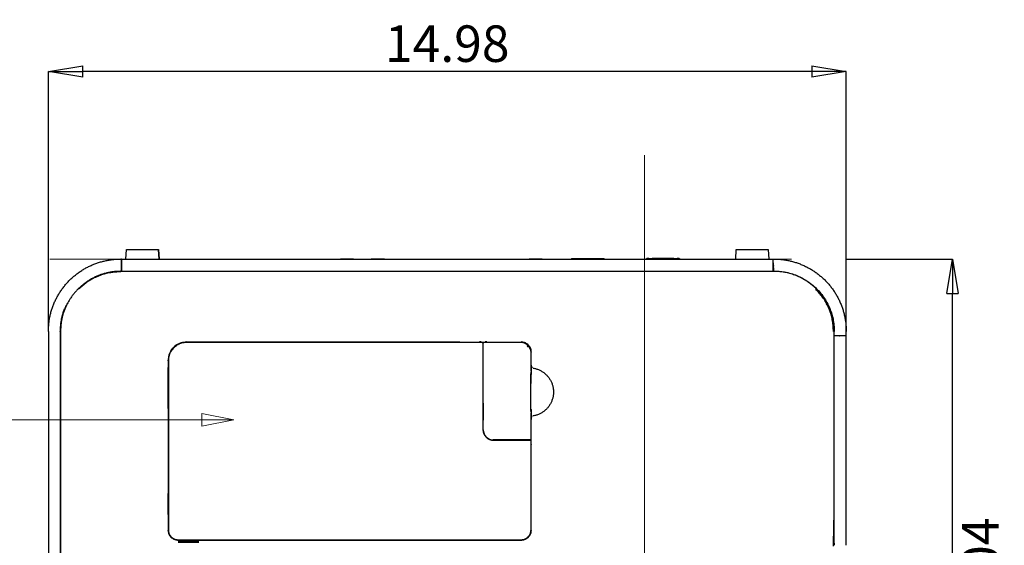
# Model space of a CAD drawing. Units: inches. Extents: x -3 to 99, y -1 to 75.
# Drawn here: x 16 to 35, y 41 to 51 of the extents above; entities that cross this region are included whole.
import ezdxf

# ---------------------------------------------------------------- set-up
doc = ezdxf.new("R2010")
doc.units = ezdxf.units.IN
doc.header["$MEASUREMENT"] = 0
doc.linetypes.add('CENTERX2', pattern=[4, 2.5, -0.5, 0.5, -0.5])
doc.layers.add('1', color=7, linetype='Continuous', lineweight=0)
doc.styles.add('DC_TEXTSTYLE4', font='arial.ttf', dxfattribs={"height": 0.6856493179487134})
doc.dimstyles.get("Standard").update_dxf_attribs({"dimtxt": 0.18, "dimasz": 0.18, "dimexe": 0.18, "dimexo": 0.0625, "dimgap": 0.09, "dimtad": 0, "dimtih": 1, "dimtoh": 1, "dimdec": 4, "dimzin": 0, "dimdsep": 46, "dimtxsty": 'Standard', "dimcen": 0.09, "dimadec": 0, "dimazin": 0, "dimtfac": 1, "dimtdec": 4, "dimtofl": 0, "dimtmove": 0, "dimatfit": 3, "dimfxl": 0, "dimtolj": 1, "dimtzin": 0, "dimarcsym": 0})

# ---------------------------------------------------------------- blocks, each defined once
blk = doc.blocks.new('_CLOSED')
at = {"color": 0, "linetype": 'ByBlock', "lineweight": -2}
for p, q in [((-1, 0.166667), (0, 0)), ((-1, 0.166667), (-1, -0.166667)), ((0, 0), (-1, -0.166667)), ((0, 0), (-1, 0))]:
    blk.add_line(p, q, dxfattribs=at)
blk = doc.blocks.new('*D9')
at = {"layer": '1', "color": 0, "linetype": 'Continuous', "lineweight": -2, "ltscale": 0.125}
for p, q in [((31.76940915959949, 46.08309813889969), (33.77965357961766, 46.08309813889969)), ((33.77965357961766, 34.6850360652563), (33.77965357961766, 45.43623698236637)), ((31.76940915959949, 34.03817490872297), (33.77965357961766, 34.03817490872297))]:
    blk.add_line(p, q, dxfattribs=at)
at = {"layer": 'Defpoints', "color": 0}
for p in [(31.75716542177898, 46.08309813889969), (33.77965357961766, 46.08309813889969), (31.75716542177898, 34.03817490872297)]:
    blk.add_point(p, dxfattribs=at)
at = {"layer": '1', "color": 0, "lineweight": -2, "xscale": 0.6468611565333291, "yscale": 0.6468611565333291, "zscale": 0.6468611565333291}
for p, rotation in [((33.77965357961766, 46.08309813889969), 90), ((33.77965357961766, 34.03817490872297), 270)]:
    blk.add_blockref('_CLOSED', p, dxfattribs=dict(at, rotation=rotation))
at = {"layer": '1', "color": 0, "lineweight": 0, "insert": (34.30108988591765, 40.06063652381133), "char_height": 0.6856493179487134, "attachment_point": 5, "rotation": 90, "style": 'DC_TEXTSTYLE4'}
blk.add_mtext('\\A1;12.04', dxfattribs=at)
blk = doc.blocks.new('*D10')
at = {"layer": '1', "color": 0, "linetype": 'Continuous', "lineweight": -2, "ltscale": 0.125}
for p, q in [((16.79816853801877, 44.73532531149535), (16.79816853801877, 49.60668736175607)), ((31.1353100398575, 49.60668736175607), (17.4450296945521, 49.60668736175607)), ((31.78217119639083, 44.65696356412808), (31.78217119639083, 49.60668736175607))]:
    blk.add_line(p, q, dxfattribs=at)
at = {"layer": 'Defpoints', "color": 0}
for p in [(16.79816853801877, 49.60668736175607), (16.79816853801877, 44.72308157367484), (31.78217119639083, 44.64471982630757)]:
    blk.add_point(p, dxfattribs=at)
at = {"layer": '1', "color": 0, "lineweight": -2, "xscale": 0.6468611565333291, "yscale": 0.6468611565333291, "zscale": 0.6468611565333291, "rotation": 180}
blk.add_blockref('_CLOSED', (16.79816853801877, 49.60668736175607), dxfattribs=at)
at = {"layer": '1', "color": 0, "lineweight": -2, "xscale": 0.6468611565333291, "yscale": 0.6468611565333291, "zscale": 0.6468611565333291}
blk.add_blockref('_CLOSED', (31.78217119639083, 49.60668736175607), dxfattribs=at)
at = {"layer": '1', "color": 0, "lineweight": 0, "insert": (24.2901698672048, 50.12812366805607), "char_height": 0.6856493179487134, "attachment_point": 5, "style": 'DC_TEXTSTYLE4'}
blk.add_mtext('\\A1;14.98', dxfattribs=at)

msp = doc.modelspace()

# ---------------------------------------------------------------- linework, layer by layer
at = {"layer": '1', "color": 7, "linetype": 'CENTERX2', "lineweight": 0, "ltscale": 3.980684040205102}
for p, q in [((27.99268890983795, 48.03329668813637), (27.99268890983795, 31.38181325223905)), ((16.82317433484573, 46.08309813889969), (31.75716542177898, 46.08309813889969))]:
    msp.add_line(p, q, dxfattribs=at)
at = {"layer": '1', "color": 7, "linetype": 'Continuous', "lineweight": 30, "ltscale": 0.125}
for p, q in [((18.25410931848687, 46.08309307173574), (18.26353004749403, 46.26285223184874)), ((18.40926974714975, 46.26285223188794), (18.72237460139019, 46.26285223188794)), ((18.86807584571818, 46.26285223188794), (18.87749657970118, 46.08309386219147)), ((18.87932708652177, 46.08309386450308), (18.86990635236247, 46.26285223188794)), ((29.71045883348698, 46.26285223188794), (29.70103809930808, 46.08309386450308)), ((29.85799058459635, 46.26285223188794), (30.1710954385038, 46.26285223188794)), ((30.31683513833573, 46.26285223184874), (30.32625586732338, 46.08309307173574)), ((18.15850211986628, 46.08309304781639), (18.15959793659531, 46.08309294508656)), ((18.16976097008445, 46.08316761155282), (18.15943444712005, 46.08316759429408)), ((18.16796287755083, 46.05728044012993), (18.16796287755083, 45.96428447099692)), ((18.17188087365339, 46.0572804458502), (18.17188087365339, 45.96427967248996)), ((26.63474612130054, 46.0904604033751), (26.63444850547793, 46.0904604033751)), ((26.67412448144066, 46.0904604033751), (26.63474612130054, 46.0904604033751)), ((26.69341684613076, 46.0904604033751), (26.67412448144066, 46.0904604033751)), ((27.16840708595547, 46.0904604033751), (26.69341684613076, 46.0904604033751)), ((27.18769945064557, 46.0904604033751), (27.16840708595547, 46.0904604033751)), ((27.22707781076609, 46.0904604033751), (27.18769945064557, 46.0904604033751)), ((27.22737542658879, 46.0904604033751), (27.22707781076609, 46.0904604033751)), ((28.07645284341829, 46.09437839947766), (28.03550971164396, 46.09437839947766)), ((28.04522471822367, 46.0904604033751), (28.04492710240097, 46.0904604033751)), ((28.08460307836369, 46.0904604033751), (28.04522471822367, 46.0904604033751)), ((28.10389544305388, 46.0904604033751), (28.08460307836369, 46.0904604033751)), ((28.5788856828785, 46.0904604033751), (28.10389544305388, 46.0904604033751)), ((28.54199189091489, 46.09437839947766), (28.14078923501741, 46.09437839947766)), ((28.59817804756869, 46.0904604033751), (28.5788856828785, 46.0904604033751)), ((28.63755640768912, 46.0904604033751), (28.59817804756869, 46.0904604033751)), ((28.64727141426882, 46.09437839947766), (28.6063282824945, 46.09437839947766)), ((28.63785402351182, 46.0904604033751), (28.63755640768912, 46.0904604033751)), ((30.40724611333371, 46.08381856433147), (30.40724611652686, 46.08316757828904)), ((30.41379543001606, 45.96427127316823), (30.4079917125957, 46.07092289785746)), ((30.40848431207846, 45.9642794989031), (30.40848431207846, 46.0572804458502)), ((18.15850596467421, 45.85893160714417), (18.15525549196636, 45.85893854718863)), ((18.16796306204935, 45.85891051271192), (18.15850596477221, 45.85893162826216)), ((18.16796287755083, 45.95315373194428), (18.16796287755083, 45.85891048032968)), ((18.16796287755083, 45.85891048032968), (18.16796287755083, 45.84695311121469)), ((18.17188087365339, 45.95314819401353), (18.17188087365339, 45.85893814355667)), ((18.18363486196116, 45.92046344821691), (18.17188087365339, 45.92046344821691)), ((18.17188087365339, 45.85893814355667), (20.79211070921345, 45.85896971030274)), ((20.79211070921345, 45.85896971030274), (20.93313099350069, 45.8589664174817)), ((28.41597933846488, 45.85892606082888), (28.66236289456558, 45.85894523150548)), ((28.66236289456558, 45.85894523150548), (30.36255147594087, 45.85893788634019)), ((30.36255147594087, 45.85893788634019), (30.40848431207846, 45.85893814355667)), ((30.40724612258019, 46.01181289167279), (30.40797219215965, 46.01182189458136)), ((30.40724620362394, 46.01181289590424), (30.4072481572348, 46.01185020901847)), ((30.40724620362394, 46.01181289590424), (30.40724655675299, 45.9761633484276)), ((30.40848431207846, 45.85893813638672), (30.40848431207846, 45.95314842047367)), ((30.40848431207846, 45.85893805136621), (30.40848431574182, 45.85304716286194)), ((30.40920903692323, 46.01032369332506), (30.41023496870839, 45.99072905693992)), ((30.41041403554853, 45.95309475003914), (30.40938809962992, 45.97268943763248)), ((30.41023496941368, 45.99072904408888), (30.41237690130841, 45.95160493354916)), ((30.41237673152209, 45.9139724991763), (30.41041403607743, 45.95309473900998)), ((30.41237690612755, 45.95160484171134), (30.41237681828608, 45.98479849531647)), ((30.41602740707997, 45.91771306488776), (30.41237682140093, 45.98479843147274)), ((30.41237689991753, 45.87711428073669), (30.41237678549249, 45.91397150657156)), ((30.41934788176228, 45.85885354475472), (30.41439017036429, 45.95312784942693)), ((30.41602740707997, 45.91771306488776), (30.41950358204586, 45.8516106580748)), ((30.41969724126655, 45.8521805568389), (30.41934788176228, 45.85885354475472)), ((16.79816853801877, 44.7232236113183), (16.79816853801877, 35.86550350730231)), ((17.02265444871364, 44.72307963119118), (17.02265444871364, 35.86557916723528)), ((17.02623721499674, 44.72307976070051), (17.02623709716305, 43.23435497721543)), ((31.55048702632383, 44.63835176742837), (31.55873342186214, 44.63863990749914)), ((31.55330798804292, 41.33684626231198), (31.55330798808212, 44.7230798477584)), ((31.55768528598986, 44.64471983386927), (31.55612088803453, 44.64471983392807)), ((31.55768515491334, 40.74835843775936), (31.55768528489286, 44.64471983386927)), ((31.65387232818894, 44.64471983065656), (31.55768528585276, 44.64471983386927)), ((31.55873342186214, 44.63863990749914), (31.5587334246831, 44.72307992586364)), ((31.65387233394837, 44.64197564048424), (31.55873342186214, 44.63863990749914)), ((31.66498488873876, 44.64471983026472), (31.65387232818894, 44.64471983065656)), ((31.77042043923498, 44.64619881222214), (31.66498485829595, 44.64237112085593)), ((31.75716538101221, 44.64471982714991), (31.66498488873876, 44.64471983026472)), ((31.78217119639083, 44.64471982630757), (31.75716538101221, 44.64471982714991)), ((31.78217106411933, 40.70883301163923), (31.78217119639083, 44.64471982630757)), ((31.78292334458337, 44.64528571664823), (31.78292334718883, 44.72320904134865)), ((22.44521729888717, 44.5193439663449), (19.39654381705994, 44.51934396636445)), ((24.37294372281738, 44.52409994725433), (19.39655582442505, 44.5240999191427)), ((22.93496681170768, 44.5193439663449), (22.44521729888717, 44.5193439663449)), ((24.51000124493852, 44.5193439663449), (22.93496681170768, 44.5193439663449)), ((24.39517891355878, 44.52153330215283), (24.39245868820142, 44.52316276905128)), ((24.50943477702644, 44.52153331171276), (24.39517891355878, 44.52153330215283)), ((24.39517891355878, 44.52153330215283), (24.39517891355878, 44.5193439663449)), ((24.76467099160513, 44.5193439663449), (24.51000124493852, 44.5193439663449)), ((24.53021335030032, 44.5193439663449), (24.52899697163983, 44.52056034334016)), ((24.94579537234705, 44.51630642183674), (24.76467099160513, 44.5193439663449)), ((24.89768295241135, 44.52872712674531), (24.89383630542742, 44.51717780082141)), ((24.89768295260725, 44.51711329066295), (24.89768295258765, 44.52872712727421)), ((24.91610674128635, 44.52913062656938), (24.90551775115572, 44.52913062656938)), ((24.92797889471084, 44.51660521290152), (24.92394154003063, 44.52872712674531)), ((24.92394153997184, 44.5166729213006), (24.92394154003063, 44.52872712674531)), ((24.96850197377402, 44.5142439496259), (24.95217962369691, 44.5142439496259)), ((24.95733964905145, 44.50437493880444), (24.95733964905145, 43.43161707720903)), ((24.96644779088722, 42.87574460131925), (24.96644779088722, 44.50760608646677)), ((25.67494551016233, 44.5193439663449), (24.97818567076535, 44.5193439663449)), ((25.00275076398566, 44.52657112524816), (25.000343668599, 44.5193439663449)), ((25.00275076431875, 44.5193439663449), (25.00275076429915, 44.52657112618849)), ((25.02261071925049, 44.52697462507222), (25.01058556273003, 44.52697462507222)), ((25.0328526074261, 44.5193439663449), (25.03044551801437, 44.52657112524816)), ((25.03044551793606, 44.5193439663449), (25.03044551801437, 44.52657112524816)), ((25.80591661205023, 44.47588454328077), (25.79656777221816, 44.46653570344875)), ((25.80414861867935, 44.47498959688346), (25.79864309010813, 44.47219290905041)), ((25.81885748708625, 44.44385263850181), (25.81093312063944, 44.43592839237661)), ((25.82503909873735, 44.45584073467754), (25.8200425610362, 44.45084419697643)), ((25.82123967297039, 44.44845942053287), (25.82411826028237, 44.45404685013057)), ((25.86275158817289, 43.97612779524379), (25.86275158817289, 44.33153788833433)), ((19.04747669476368, 44.04526643793463), (19.04378152563886, 44.04526643795423)), ((19.04378152563886, 44.04526643795423), (19.04378152563886, 43.27733920185166)), ((19.04747670555775, 44.17503598017913), (19.04747669476368, 44.04526643793463)), ((19.05223267406674, 44.04526643793463), (19.04747669476368, 44.04526643793463)), ((19.05223267406674, 44.1750328233517), (19.05223267406674, 43.99825048472341)), ((25.86933506333608, 44.08702247861591), (25.86275158817289, 44.09360593904747)), ((25.86275158817289, 44.08702247843961), (25.86933506351238, 44.08702247843961)), ((25.86275158817289, 44.05028569568377), (25.86991882479316, 44.05506142819103)), ((25.86991882479316, 44.05506142819103), (25.86275158817289, 44.05506142819103)), ((25.86991882479316, 44.05506142819103), (25.86991882479316, 44.07528411580564)), ((19.04378152563886, 43.99825048472341), (19.05223267406674, 43.99825048472341)), ((19.05223267406674, 43.99825048472341), (19.05223267406674, 43.32435515508243)), ((25.85937978825093, 43.94489485628161), (25.85937980709649, 43.75533833732683)), ((24.95733964905145, 43.75596347127512), (24.96644779088722, 43.75596347127512)), ((25.86020937408876, 43.80982317162129), (25.85945168373404, 43.74711577117793)), ((19.05223267406674, 43.32435515508243), (19.04378152563886, 43.32435515508243)), ((19.04378152563886, 43.27733920185166), (19.04747668396962, 43.27733920183206)), ((19.04747668396962, 43.27733920183206), (19.04747668396962, 41.67879679198595)), ((19.04747668396962, 43.27733920183206), (19.05223267406674, 43.27733920183206)), ((19.05223267406674, 43.32435515508243), (19.05223267404714, 41.63178083877473)), ((24.95733964905145, 43.43161707720903), (24.96057079673334, 43.42622305372949)), ((24.96057079673334, 43.42622305372949), (24.96057079673334, 43.37920710049872)), ((24.96644779088722, 43.42622305372949), (24.96057079673334, 43.42622305372949)), ((24.96057079673334, 43.37920710049872), (24.96241879799424, 43.3761220783211)), ((24.96057079673334, 43.37920710049872), (24.96644779088722, 43.37920710049872)), ((24.96241879799424, 43.3761220783211), (24.96241879799424, 43.05709844616355)), ((24.96241879799424, 43.3761220783211), (24.96644779088722, 43.3761220783211)), ((17.02623709716305, 43.23435497721543), (17.02623721652472, 35.86549613565141)), ((25.86268082452044, 43.21899918645287), (25.86275158815329, 43.19759134950613)), ((25.86275158815329, 42.69941866827425), (25.86275158815329, 43.19759134950613)), ((25.86991882479316, 43.1147423953506), (25.86275158815329, 43.11951809645517)), ((25.86275158815329, 43.11474239345038), (25.86991882479316, 43.1147423953506)), ((25.86991882479316, 43.08691327495809), (25.86991882479316, 43.1147423953506)), ((24.96241879799424, 43.05709844616355), (24.96057079673334, 43.05401342398593)), ((24.96057079673334, 43.05401342398593), (24.96057079673334, 42.87770359937053)), ((24.96644779088722, 43.05401342398593), (24.96057079673334, 43.05401342398593)), ((24.96644779088722, 43.05709844616355), (24.96241879799424, 43.05709844616355)), ((25.86932432246317, 43.07516626900918), (25.86275158815329, 43.07516626900918)), ((25.86275158815329, 43.07207354595144), (25.86468282116845, 43.07207354651953)), ((25.86468282116845, 43.07207354651953), (25.86932432246317, 43.07516626900918)), ((25.86468282116845, 42.60772862520898), (25.86468282116845, 43.07207354651953)), ((25.85101370827517, 42.68768078839616), (25.15451160379071, 42.68768078839616)), ((25.15647060184194, 42.68180379424233), (25.29321821860119, 42.68180379424233)), ((25.29321821860119, 42.68180379424233), (25.85101370827517, 42.68180379424233)), ((25.86275158815329, 42.68180379424233), (25.85101370827517, 42.68180379424233)), ((25.86275158815329, 42.6700659143642), (25.86275158815329, 42.68180379424233)), ((25.86275158815329, 42.04317042952438), (25.86275158815329, 42.6700659143642)), ((25.86275158815329, 42.60772862520898), (25.86468282116845, 42.60772862520898)), ((25.86468282116845, 42.60772862520898), (25.86631229466871, 42.6050084051018)), ((25.8672494784157, 41.00071797504918), (25.8672494784157, 42.58549330196099)), ((25.86275158815329, 41.47897899075514), (25.86275158815329, 42.04317042952438)), ((19.04747668396962, 41.67879679198595), (19.04378152563886, 41.677566073401)), ((19.04378152563886, 41.677566073401), (19.04378152563886, 41.28699718174909)), ((19.04378152563886, 41.63178083877473), (19.05223267404714, 41.63178083877473)), ((19.05223267404714, 41.67879679198595), (19.04747668396962, 41.67879679198595)), ((19.04988187638565, 41.67879679198595), (19.04988187638565, 41.63178083877473)), ((19.05223267404714, 41.63178083877473), (19.05223267404714, 41.31834115056962)), ((25.86275158815329, 41.0007257313102), (25.86275158815329, 41.47897899075514)), ((19.05223267404714, 41.31834115056962), (19.04378152563886, 41.31834115056962)), ((19.04378152563886, 41.28699718174909), (19.04747668639878, 41.28699718172953)), ((19.04747668639878, 41.28699718172953), (19.04747668882795, 41.00072394194176)), ((19.04747668639878, 41.28699718172953), (19.05223267404714, 41.28699718172953)), ((19.05223267404714, 41.31834115056962), (19.05223267404714, 41.00072573132975)), ((31.54309232219234, 40.73504356774108), (31.55330798804292, 41.33684626299762)), ((19.32324724502389, 40.75957395243304), (19.23693092843565, 40.7595765671469)), ((19.62622647713326, 40.77447231274294), (19.23695607556471, 40.77447231274294)), ((19.24002984043837, 40.80816367493691), (25.67469267613396, 40.80816367491735)), ((19.24003875205762, 40.81291965333887), (22.26969107347275, 40.81291965331927)), ((19.62622979886913, 40.75957203094981), (19.32324724502389, 40.75957395243304)), ((22.26969107347275, 40.81291965331927), (22.75944058629326, 40.81291965331927)), ((22.75944058629326, 40.81291965331927), (25.67494551014273, 40.81291965331927)), ((25.70673245014929, 40.81452429074017), (25.67469267607517, 40.80816697976664)), ((31.54331834355157, 40.7483584382295), (31.55768515491334, 40.74835843775936)), ((31.55768515491334, 40.74835843768101), (31.55768515360076, 40.70917847673371))]:
    msp.add_line(p, q, dxfattribs=at)
at = {"layer": '1', "color": 7, "linetype": 'Continuous', "lineweight": 0, "ltscale": 0.125}
msp.add_line((9.445439610131587, 43.06340999011243), (20.28251521447404, 43.06340999011243), dxfattribs=at)
at = {"layer": '1', "color": 7, "linetype": 'Continuous', "lineweight": 0, "ltscale": 0.125, "flags": 128}
msp.add_lwpolyline([(19.68251521447404, 43.18340999011243), (20.28251521447404, 43.06340999011243), (19.68251521447404, 42.94340999011244), (19.68251521447404, 43.18340999011243)], close=True, dxfattribs=at)
at = {"layer": '1', "color": 7, "linetype": 'Continuous', "lineweight": 30, "ltscale": 0.125}
for centre, radius, start, end in [((26.63444850547793, 46.06695242675973), 0.02350797661518556, 89.99999999956705, 136.5274848498418), ((27.22737542658879, 46.06695242675973), 0.02350797661516636, 43.92463324678963, 90.00000000064942), ((28.03324016949946, 46.08262441116997), 0.0117539883076816, 90, 180), ((28.04492710240097, 46.06695242675973), 0.02350797661518556, 89.99999999956705, 136.5308911539253), ((28.63785402351182, 46.06695242675973), 0.02350797661518118, 43.91946241234469, 90.00000000043295), ((28.64954095643283, 46.08262441116997), 0.0117539883076816, 0, 90), ((25.6747664108812, 44.33153035326382), 0.182711389755128, 49.21916464869905, 90.02307159208189), ((25.6748139549411, 44.33166442174241), 0.1953069351926991, 41.89340413489116, 45.4226342590835), ((25.15647060186154, 42.87770359937053), 0.195899805128203, 179.9999999995054, 269.9999999998961), ((25.1545116038103, 42.87574460131925), 0.1880638129230832, 179.9999999969066, 269.9999999998918), ((25.29321821860119, 42.69747577865257), 0.01567780632139592, 218.6651545390851, 270)]:
    msp.add_arc(centre, radius, start, end, dxfattribs=at)
for centre, major_axis, ratio, start_param, end_param in [((24.94576366512128, 44.50453683475236), (-0.003981011338655804, 0.01110783912648117), 0.9785801093943135, 4.36131909545417, 5.929376366508112), ((24.97821790972197, 44.50757384749051), (0.00833412125490085, -0.008334121254947036), 0.9972646885994467, 2.357564018051294, 3.925621289125993), ((25.67442968662056, 44.33102206479256), (0.1333459400794936, 0.1333459400788684), 0.9972646886000145, 5.499156671677322, 7.067213942706847), ((25.85098146929886, 42.69945090723096), (0.00833412125490085, -0.008334121254989668), 0.9972646885968961, 5.49915667164991, 7.06721394272023)]:
    msp.add_ellipse(centre, major_axis=major_axis, ratio=ratio, start_param=start_param, end_param=end_param, dxfattribs=at)
for points in [[(18.26353004677921, 46.26285223188344), (18.26680148630932, 46.26285223188344), (18.27246136997607, 46.26285223188344), (18.28265352060963, 46.26285223188339), (18.29737978953577, 46.26285223188344), (18.31554718576378, 46.26285223188344), (18.33636266102393, 46.26285223188344), (18.35934059516833, 46.26285223188344), (18.3839032268081, 46.26285223188344), (18.40926974714013, 46.26285223188344)], [(18.72237460139625, 46.26285223188344), (18.74767122046396, 46.26285223188344), (18.77216988598797, 46.26285223188344), (18.79509569883854, 46.26285223188344), (18.81587566201833, 46.26285223188344), (18.83402778695969, 46.26285223188344), (18.84876250050921, 46.26285223188344), (18.85899204262999, 46.26285223188344), (18.86471982640255, 46.26285223188344), (18.8680758457164, 46.26285223188344)], [(29.71228926356634, 46.26285223188344), (29.71563655422596, 46.26285223188344), (29.72135832468606, 46.26285223188344), (29.7315857501868, 46.26285223188344), (29.7463196844415, 46.26285223188344), (29.76447218325747, 46.26285223188344), (29.78525447876841, 46.26285223188344), (29.80818440913545, 46.26285223188344), (29.83268827783849, 46.26285223188344), (29.85799058459547, 46.26285223188344)], [(30.17109543851298, 46.26285223188344), (30.19646174770894, 46.26285223188344), (30.22102414097859, 46.26285223188344), (30.24400191403108, 46.26285223188344), (30.2648176447988, 46.26285223188344), (30.2829855948689, 46.26285223188344), (30.29771153809222, 46.26285223188344), (30.30790222109006, 46.26285223188344), (30.31356216402769, 46.26285223188344), (30.31683513905527, 46.26285223188344)], [(16.79824311809822, 44.72308168302671), (16.80232808504808, 44.79677823886699), (16.80792903236549, 44.87026384974741), (16.816561940418, 44.94332757070828), (16.82963444719955, 45.01575748318899), (16.84738948651139, 45.08733120220914), (16.86936125489936, 45.15781997383931), (16.89507445764828, 45.22699501705578), (16.92422579794937, 45.29464752004522), (16.95692602817343, 45.36061660136093), (16.99321084711507, 45.4247241698457), (17.03290601632197, 45.48675588308775), (17.07588237536977, 45.54653738371871), (17.12203243886892, 45.60390461734192), (17.17121756789536, 45.65868922380979), (17.22329745456399, 45.71073466871882), (17.27812603353521, 45.75989053387232), (17.33553571246071, 45.80600813066517), (17.39535875442151, 45.84895324072586), (17.45742170425702, 45.8885993363768), (17.52154258351251, 45.92482692132904), (17.58753373546075, 45.95753163010494), (17.65520143853808, 45.98662651627241), (17.72434664289521, 46.01201996965492), (17.79476069273463, 46.0336093978305), (17.86623389349572, 46.05132206313854), (17.93855680467289, 46.06522374310642), (18.01151894625271, 46.07528070927556), (18.08490533971003, 46.08092351931394), (18.15850211987269, 46.08309304789613)], [(18.16796287755341, 46.08309296083981), (18.16796287755341, 46.08288682920257), (18.16796287755341, 46.08224928940542), (18.16796287755341, 46.08079141841593), (18.16796287755341, 46.07849353911522), (18.16796287755341, 46.07552048363881), (18.16796287755341, 46.07191444385948), (18.16796287755341, 46.06759438782619), (18.16796287755341, 46.06261089962681), (18.16796287755341, 46.05728044013519)], [(18.17188087365553, 46.08309296746737), (19.53129141766723, 46.08309488889073), (20.89079164353194, 46.08309651845244), (22.25045862162046, 46.08309759165278), (23.61025965546749, 46.08309808214275), (24.97010553026615, 46.08309808214227), (26.32990656411291, 46.08309759165154), (27.68957354220143, 46.0830965184511), (29.04907376806658, 46.08309488889015), (30.40848431207909, 46.08309296746799)], [(18.17188087365553, 46.0830929674675), (18.17188087365553, 46.08288683562208), (18.17188087365553, 46.08224929547455), (18.17188087365553, 46.08079142394637), (18.17188087365553, 46.07849354413587), (18.17188087365553, 46.07552048826579), (18.17188087365553, 46.07191444820607), (18.17188087365553, 46.06759439218943), (18.17188087365553, 46.06261090451112), (18.17188087365553, 46.0572804458441)], [(22.52904334356955, 46.08262441116842), (22.52683297718797, 46.08262441116842), (22.52322859643661, 46.08262441116842), (22.51688239792374, 46.08262441116846), (22.50758328281352, 46.08262441116846), (22.4960854335001, 46.08262441116846), (22.48260845957736, 46.08262441116846), (22.46740822726005, 46.08262441116846), (22.45081249496159, 46.08262441116846), (22.43316515851547, 46.08262441116846), (22.41487720626421, 46.08262441116846), (22.39637573537222, 46.08262441116846), (22.37808780600589, 46.08262441116846), (22.36044044133294, 46.08262441116846), (22.3438446095449, 46.08262441116846), (22.32864440233822, 46.08262441116846), (22.31516753687236, 46.08262441116851), (22.30366978930193, 46.08262441116846), (22.29437064407647, 46.08262441116846), (22.28802426765746, 46.08262441116846), (22.28441987651069, 46.08262441116851), (22.2822095915864, 46.08262441116846)], [(23.10890676674904, 46.08262441116828), (23.10669640036746, 46.08262441116828), (23.1030920196161, 46.08262441116828), (23.09674582110323, 46.08262441116828), (23.08744670599292, 46.08262441116833), (23.07594885667959, 46.08262441116833), (23.06247188275685, 46.08262441116833), (23.04727165043945, 46.08262441116833), (23.03067591814109, 46.08262441116833), (23.01302858169487, 46.08262441116833), (22.9947406294437, 46.08262441116833), (22.97623915855171, 46.08262441116833), (22.95795122918529, 46.08262441116833), (22.94030386451243, 46.08262441116837), (22.92370803272439, 46.08262441116837), (22.90850782551771, 46.08262441116837), (22.89503096005176, 46.08262441116837), (22.88353321248142, 46.08262441116837), (22.87423406725596, 46.08262441116837), (22.86788769083694, 46.08262441116837), (22.86428329969018, 46.08262441116837), (22.86207301476589, 46.08262441116837)], [(26.07482981639002, 46.08262441116766), (26.07261945000835, 46.08262441116771), (26.06901506925708, 46.08262441116766), (26.06266887074421, 46.08262441116766), (26.05336975563399, 46.08262441116771), (26.04187190632057, 46.08262441116771), (26.02839493239793, 46.08262441116771), (26.01319470008052, 46.08262441116771), (25.99659896778216, 46.08262441116771), (25.97895163133594, 46.08262441116771), (25.96066367908468, 46.08262441116771), (25.94216220819278, 46.08262441116771), (25.92387427882628, 46.08262441116771), (25.90622691415342, 46.08262441116771), (25.88963108236537, 46.08262441116771), (25.87443087515878, 46.08262441116775), (25.86095400969283, 46.08262441116771), (25.84945626212249, 46.08262441116775), (25.84015711689703, 46.08262441116771), (25.83381074047793, 46.08262441116775), (25.83020634933116, 46.08262441116775), (25.82799606440696, 46.08262441116775)], [(30.40724611256401, 46.08381876455789), (30.48142072034361, 46.08242680416252), (30.55541899927263, 46.07747640771939), (30.62903135779793, 46.06805885034335), (30.70203171476844, 46.05474059169382), (30.77420813905091, 46.03754157397433), (30.84534824106322, 46.01639667302604), (30.91522713109069, 45.99138601024984), (30.98362070527385, 45.96261755049622), (31.0503349062348, 45.93017496613583), (31.11518441768185, 45.89414214576345), (31.17797267495975, 45.85462910579674), (31.2385141294339, 45.81175532623882), (31.29662867394271, 45.7656450989307), (31.35214241043873, 45.71643889398074), (31.40490031405903, 45.66427266436207), (31.45475151650243, 45.60929014248522), (31.50153403966713, 45.55166984410698), (31.54510186167858, 45.49158843193437), (31.58532599043563, 45.42921991541236), (31.62209466031519, 45.36475003113155), (31.65530697884166, 45.29837380209518), (31.68483406047433, 45.23028214993064), (31.71055375105855, 45.16066669136413), (31.73249200147859, 45.08973977967926), (31.75071829624162, 45.01772164478751), (31.76496863173865, 44.94483022718833), (31.77463409516503, 44.87128106386504), (31.77991861111263, 44.79729105122965), (31.78288605731542, 44.72308038909523)], [(30.4072461133247, 46.08381856433606), (30.40726022437482, 46.08371668068062), (30.40728563552467, 46.0833976050217), (30.40733253394592, 46.08266542789602), (30.40740130221445, 46.08151173328909), (30.40748736665536, 46.08002283761833), (30.40758941511375, 46.07822161988871), (30.40770943107582, 46.07606688438217), (30.40784618581745, 46.07358155394007), (30.40799171259463, 46.07092289785015)], [(30.40848431207909, 46.05728044585587), (30.40848431207909, 46.06260988108617), (30.408484312079, 46.06759268669508), (30.40848431207909, 46.07191285949291), (30.40848431207909, 46.07551997529208), (30.40848431207909, 46.07849451145197), (30.40848431207909, 46.08079355895656), (30.408484312079, 46.08225148265355), (30.40848431207909, 46.08288812558811), (30.40848431207909, 46.0830929674683)], [(17.83672658752223, 45.80680158362981), (17.88813543681415, 45.82379482647728), (17.94010742281827, 45.83800348675857), (17.99300664476327, 45.84762717685446), (18.04666682806385, 45.85348808665496), (18.1008343189348, 45.85684047625847), (18.15525546359094, 45.85893860576352)], [(18.16796287755341, 45.9642844709963), (18.16796287755341, 45.96262392132797), (18.16796287755341, 45.96091847196212), (18.16796287755341, 45.95912322320106), (18.16796287755341, 45.95720823466893), (18.16796287755341, 45.95520343587319), (18.16796287755341, 45.95315373194566)], [(18.17188087365553, 45.96427967249446), (18.17188087365553, 45.96261901486714), (18.17188087365553, 45.96091345401388), (18.17188087365553, 45.9591180867086), (18.17188087365553, 45.95720297023106), (18.17188087365553, 45.95519803644486), (18.17188087365553, 45.95314819400431)], [(20.93313120800033, 45.85896589072971), (21.86846932579677, 45.85896085695977), (22.80382328921995, 45.85895582356515), (23.73920860648184, 45.85895079091229), (24.67462052113766, 45.85894575883687), (25.61002285515043, 45.8589407263515), (26.54537977476803, 45.8589356924837), (27.48069097804802, 45.85893065726012), (28.41597913077115, 45.85892562135325)], [(30.4081564880774, 45.95796837278201), (30.40799429059401, 45.96109258506447), (30.40783821817726, 45.96411157791777), (30.40769411706975, 45.96692431780004), (30.40756526124714, 45.96946838768661), (30.40745363408622, 45.97170042052159), (30.40736347775038, 45.973535606355), (30.40730124995778, 45.97484857256978), (30.40726664678661, 45.97564239890922), (30.40724655674978, 45.97616334843593)], [(30.40848431207909, 45.95314842048249), (30.40848431207909, 45.955198187904), (30.40848431207909, 45.95720304859532), (30.40848431207909, 45.95911809582635), (30.408484312079, 45.9609133990198), (30.40848431207909, 45.96261889961504), (30.40848431207909, 45.96427949891116)], [(30.41379543000715, 45.9642712731693), (30.41388534868733, 45.96260909454597), (30.41397739211031, 45.96090189012106), (30.41407368501882, 45.95910463409307), (30.41417564167743, 45.95718735653107), (30.41428184448, 45.95518009817711), (30.41439017035458, 45.9531278494272)], [(30.41934788176424, 45.8588535447475), (30.53829523070322, 45.85100696844351), (30.65596077021048, 45.8348074020415), (30.77106749284718, 45.80451555367538), (30.88235180263706, 45.76154280887665), (30.98858401715142, 45.70769114540845), (31.08859757109104, 45.64317066650409), (31.18130474780978, 45.56838978212827), (31.26571777809622, 45.48429060421583), (31.34084923842686, 45.39185025810947), (31.40574234813182, 45.29204863702627), (31.45997028702696, 45.18597090567333), (31.50331828434605, 45.07478656626466), (31.53398892868904, 44.95972651825871), (31.55055034824571, 44.84205814686766), (31.55873344801988, 44.72307992586587)], [(18.15814295255535, 45.85304580814305), (18.09242504298188, 45.85125431162376), (18.0269170115122, 45.84560077781375), (17.96184025019453, 45.8361854327717), (17.89742146941219, 45.82298438987612), (17.83388387426062, 45.80606585626354), (17.77144054605486, 45.78548201724126), (17.71029963732001, 45.76130173727412), (17.65064605874414, 45.73359536633151), (17.59269987106265, 45.70246463224618), (17.53666985470911, 45.66801859308048), (17.48273937598181, 45.63037141235981), (17.4310898662476, 45.5896522904662), (17.38189858867406, 45.54599997689865), (17.33532452047723, 45.49954690535507), (17.29151810575346, 45.4504461280966), (17.25062597942612, 45.39887395179317), (17.21280048562236, 45.34501086226072), (17.17820933380074, 45.28904548792416), (17.14698954832541, 45.23116600965577), (17.11909888167871, 45.17155109280365), (17.09447649749626, 45.11038004776442), (17.07341671523849, 45.04786493056491), (17.05639346453162, 44.98423435652741), (17.04386931466959, 44.91971701287193), (17.03558545852243, 44.8545384079906), (17.03018932812108, 44.78891923049294), (17.02623706059262, 44.72307976668725)], [(18.158140515814, 45.8446676558823), (18.06031031871584, 45.83833582448973), (17.96327228260937, 45.82719621563979), (17.86779624274141, 45.80690221775021), (17.77445771768764, 45.77712107037274), (17.68375507928756, 45.73953144867032), (17.59671270307992, 45.69455788151731), (17.51487029772392, 45.64136632932372), (17.43839928514078, 45.58059910484188), (17.3647691846268, 45.51587316065136)], [(30.42141601951917, 45.85304680383796), (29.0590438645077, 45.8512626612773), (27.69658132257485, 45.84974943598848), (26.33395070611979, 45.84875268368985), (24.9711849515603, 45.84829703512983), (23.60837399432673, 45.84829704550934), (22.24560824231257, 45.84875271481674), (20.88297763138265, 45.84974948779501), (19.52051509777728, 45.85126273363016), (18.15814295255678, 45.85304689665496)], [(31.55330813658401, 44.72307984775764), (31.55123866700136, 44.77386025921909), (31.54817006285288, 44.82453786193071), (31.54310356860221, 44.87500984811025), (31.53534014717076, 44.92517417500282), (31.52501841097015, 44.97493093794314), (31.51242175213887, 45.02418059876725), (31.49774294634994, 45.07282274384083), (31.48097271518026, 45.12075500742968), (31.46207470448293, 45.16787480103184), (31.44104611853503, 45.21408518969923), (31.4179515758243, 45.2593005941352), (31.39285666644969, 45.30343506986247), (31.36580955968512, 45.34639844012041), (31.33685849704324, 45.38810173827076), (31.30606182042925, 45.42846292115516), (31.27348147357674, 45.46740141391689), (31.23918842992281, 45.50483552106113), (31.20325744016795, 45.5406836069353), (31.16575833076662, 45.57487611712854), (31.12676112692537, 45.60735167642189), (31.0863456676409, 45.63804344036781), (31.04459343911682, 45.66688967521002), (31.00158864060916, 45.69383254365522), (30.9574181575973, 45.7188174390981), (30.91216908496706, 45.74179488919658), (30.86593524786213, 45.76271756777561), (30.81881669313562, 45.78154064506965), (30.77090093452622, 45.79822987272397), (30.72228313684087, 45.81275244885526), (30.67306154721641, 45.82507768235273), (30.62333431469386, 45.83518487983286), (30.57320275085407, 45.84304760733117), (30.52277149129482, 45.84864202082132), (30.47214197354708, 45.8520093509875), (30.42141601951187, 45.85304570930771)], [(31.54298970812989, 44.72307974654679), (31.53658378558597, 44.82148037431611), (31.52531463140786, 44.91907497821598), (31.50478563097278, 45.01508025100463), (31.47466143077344, 45.10891060252675), (31.43664200068118, 45.2000589788838), (31.39116169176291, 45.2874840515962), (31.33738472414714, 45.36962106992781), (31.27596318827986, 45.44629633143039), (31.21054714588389, 45.52008292166824)], [(17.02265444836817, 44.72307976363257), (17.0272616600014, 44.7924163270508), (17.03330528550611, 44.86160739060533), (17.04222173875385, 44.93050745443256), (17.0553826345723, 44.99892224293591), (17.07359962091886, 45.06623598055869), (17.09739771957411, 45.13161714161904), (17.12718005836414, 45.1943065897114), (17.16101614353919, 45.25499199201503)], [(31.65387233457517, 44.64197564050254), (31.65592161653996, 44.64204155388797), (31.65792539203917, 44.64210746727477), (31.6598381546074, 44.64217338066443), (31.66162956660703, 44.64223929405782), (31.66332996568468, 44.64230520745398), (31.6649848583013, 44.64237112085156)], [(31.77042043923382, 44.6461988122318), (31.7729876685747, 44.64629338062847), (31.77539550886672, 44.64638292339578), (31.77749290797237, 44.64646261874041), (31.779239916061, 44.64653036130078), (31.78067316866162, 44.64658594926157), (31.78177439521498, 44.64662855257775), (31.78246986329325, 44.64665670561125), (31.78277875209663, 44.64667176041487), (31.78288605398293, 44.6466800184362)], [(19.39653338733561, 44.52717354489021), (19.33531852112502, 44.51918616692107), (19.27603754515326, 44.50543803796096), (19.22056844921484, 44.48076245975443), (19.17030268219596, 44.44516319304124), (19.12641344986945, 44.40127396119979), (19.09081418260081, 44.35100819457423), (19.06613860378134, 44.29553909890845), (19.05239047416618, 44.23625812308871), (19.04440309552062, 44.17504325696627)], [(19.39654381706555, 44.51934396635563), (19.34752845424604, 44.51391175091363), (19.29949386934074, 44.50484294202965), (19.253419244891, 44.48872235924422), (19.21026305356085, 44.46500903192992), (19.17096763747339, 44.43516609489743), (19.13631359075264, 44.40035374973755), (19.10678742281382, 44.36110558502728), (19.08293736111749, 44.31796557633483), (19.0657938282157, 44.27187672427965), (19.05635472310432, 44.22390613524163), (19.05223267405952, 44.17503282334987)], [(19.18838932351825, 44.44779353423326), (19.2187750380106, 44.47092251248792), (19.25034090004922, 44.49119957202496), (19.28418986464253, 44.50595933592351), (19.3203507370032, 44.51513219413761), (19.35806494644472, 44.52055129197667), (19.39655582442683, 44.52409350962819)], [(24.39245868820552, 44.52316276905849), (24.39201528376439, 44.52329641345951), (24.39131415896037, 44.52342474426065), (24.3902263700596, 44.52354460905649), (24.38881538084014, 44.52365607304225), (24.38712516577502, 44.52375877718028), (24.3851815531772, 44.52385200901723), (24.38301229972287, 44.52393460819512), (24.38065805620013, 44.52400263580085), (24.378164441903, 44.52405113153409), (24.37557744585045, 44.52408011615378), (24.3729437228189, 44.52409884448893)], [(24.5289969716442, 44.52056034337754), (24.52866700920637, 44.52068649385731), (24.5281255821993, 44.52080856747091), (24.52723748708834, 44.52092370466816), (24.52605219992335, 44.52103198092107), (24.52461546367556, 44.52113299324214), (24.52293716310382, 44.52122544067761), (24.52103796663508, 44.52130948920274), (24.51894803403177, 44.52138429664579), (24.51670454969964, 44.52144558399506), (24.51434553772486, 44.5214888438734), (24.51190928947973, 44.52151536309816), (24.50943441386082, 44.52153331171984)], [(24.90551775116142, 44.52913062656251), (24.90450521042737, 44.52912300779967), (24.90350918835616, 44.52911174567234), (24.90254619379311, 44.52909340118116), (24.90163258879218, 44.52906759098197), (24.90078462246182, 44.5290362828283), (24.90001810532831, 44.52900129437108), (24.89934566760762, 44.52896292096144), (24.89877576858959, 44.52892111474058), (24.89831260809019, 44.52887642483145), (24.89797590628999, 44.52882901097771), (24.89778533700816, 44.52877886445583), (24.89768295241581, 44.52872712673899)], [(24.92394154003339, 44.52872712673975), (24.9238391554397, 44.5287788644565), (24.92364858615653, 44.52882901097828), (24.92331188435535, 44.52887642483199), (24.92284872385542, 44.52892111474102), (24.92227882483713, 44.5289629209618), (24.92160638711652, 44.5290012943714), (24.92083986998328, 44.52903628282848), (24.91999190365354, 44.52906759098209), (24.91907829865323, 44.52909340118124), (24.91811530409116, 44.52911174567238), (24.91711928202102, 44.52912300779967), (24.91610674128813, 44.52913062656251)], [(25.01058556272869, 44.52697462507356), (25.00957302199464, 44.52696700631076), (25.00857699992352, 44.52695574418347), (25.00761400536056, 44.52693739969229), (25.00670040035963, 44.52691158949314), (25.00585243402927, 44.52688028133948), (25.00508591689576, 44.52684529288236), (25.00441347917515, 44.52680691947266), (25.00384358015712, 44.5267651132518), (25.00338041965773, 44.52672042334263), (25.00304371785735, 44.52667300948889), (25.00285314857543, 44.52662286296692), (25.00275076398308, 44.52657112525003)], [(25.03044551800475, 44.52657112525034), (25.0303431334115, 44.52662286296723), (25.03015256412887, 44.52667300948915), (25.02981586232795, 44.52672042334289), (25.0293527018282, 44.52676511325203), (25.02878280281008, 44.52680691947284), (25.02811036508947, 44.52684529288244), (25.02734384795606, 44.52688028133957), (25.02649588162614, 44.52691158949323), (25.02558227662557, 44.52693739969233), (25.02461928206323, 44.52695574418347), (25.02362325999273, 44.52696700631076), (25.0226107192593, 44.52697462507356)], [(25.87032619244065, 44.33154845315072), (25.86588855210287, 44.36555664072986), (25.85825053482115, 44.39849044252716), (25.84454178849994, 44.42930653036594), (25.82476440134192, 44.45723189243213), (25.80038153358447, 44.4816147712473), (25.77245618038044, 44.50139217129814), (25.74164009863506, 44.51510093160937), (25.70870630010246, 44.52273896242429), (25.674698114275, 44.52717661577426)], [(25.79398682854083, 44.45287468208533), (25.79346554722567, 44.45225024290033), (25.79306281637651, 44.45154638838691), (25.79282129687643, 44.45076894977945), (25.7927383728695, 44.44996103648675), (25.79279998286514, 44.44915034508294), (25.79297822235565, 44.44835504411187), (25.79325827616989, 44.44758841397753), (25.79362990987308, 44.44686250497026), (25.79408238603197, 44.44618594522994), (25.79460383794528, 44.44555969843499), (25.79518226662946, 44.44498371053903), (25.79580934731758, 44.44446208254225), (25.79648458264517, 44.44400776718845), (25.79720830095722, 44.44363478714727), (25.79797474039033, 44.44335492909375), (25.79877068228399, 44.44317724197061), (25.79958186167778, 44.44311361488376), (25.80038922856556, 44.44319668759702), (25.80116477956616, 44.44344303089198), (25.80186742327783, 44.44384846748567), (25.80248989831892, 44.44437161240835)], [(25.81189437049184, 44.47078221146378), (25.81109781498857, 44.47154908475915), (25.81031308180126, 44.47229539909993), (25.80955208001807, 44.47300074823578), (25.80882929485163, 44.47364925954), (25.80815998951485, 44.47423199475408), (25.80755198388995, 44.47474627721243), (25.80702096175518, 44.47517971073741), (25.80659215554891, 44.47550888376113), (25.8062858941009, 44.47571509731247), (25.80607689193614, 44.47582415455646), (25.8059166120423, 44.47588454327605)], [(25.82503909874056, 44.45584073468074), (25.82497685306729, 44.45605835396007), (25.82482646030782, 44.45636412032547), (25.82450888114023, 44.456837073099), (25.82402434752295, 44.4574769803223), (25.82341340607707, 44.45824329537411), (25.82270540364063, 44.45910667141652), (25.82191818157218, 44.46004926709095), (25.82107290664923, 44.46104991561982), (25.82019817831607, 44.46208001755888)], [(25.87015470501512, 44.06441604820515), (25.86986848916249, 44.06098987669257), (25.86958266265006, 44.05754985429763), (25.86929761481793, 44.05408213013783), (25.86901373500631, 44.05057285333083), (25.86873141255548, 44.04700817299418), (25.86845103680554, 44.04337423824547), (25.86817299709661, 44.03965719820229), (25.86789768276898, 44.03584320198226), (25.86762548316274, 44.03191839870295), (25.86735678761819, 44.02786893748197), (25.86709194267949, 44.0236828551075), (25.86683099684652, 44.01936133478208), (25.86657387185255, 44.01491115120441), (25.86632048896587, 44.01033909960826), (25.86607076945436, 44.00565197522738), (25.86582463458614, 44.00085657329537), (25.86558200562926, 43.99595968904599), (25.86534280385166, 43.99096811771291), (25.86510695052158, 43.98588865452989), (25.86487436690686, 43.98072809473053), (25.86464497427566, 43.97549323354862), (25.86441869389606, 43.97019086621774), (25.86419544861939, 43.96482768816574), (25.86397526014751, 43.9594041638649), (25.86375830424062, 43.95391101466529), (25.86354461200608, 43.94834447932893), (25.86333391383367, 43.9427129120604), (25.86312604701395, 43.93702272755967), (25.86292133343471, 43.93126898011158), (25.8627200357434, 43.92544745892647), (25.86252020361773, 43.91959698834125), (25.86231829598444, 43.91378732766036), (25.86211536069515, 43.90936883413227)], [(25.86991882479165, 44.07528411580697), (25.86991493607438, 44.07676697131161), (25.86990551371625, 44.07822530116517), (25.86988727128449, 44.07963674816196), (25.8698601057181, 44.08098178650355), (25.86982260337138, 44.08223778961572), (25.86977261639582, 44.08338057562405), (25.86970942907538, 44.08438910429011), (25.86963801922436, 44.08525482396361), (25.86956413000833, 44.08596821204383), (25.86948903833718, 44.08649165189296), (25.86941246349774, 44.08681238614311), (25.86933506333813, 44.08702247861746)], [(25.87263151069921, 44.05957031557497), (25.8727719815412, 44.05971840115534), (25.87298791337652, 44.05975179681168), (25.87333527103545, 44.05958599022124), (25.87382351512399, 44.05920895083212), (25.87445429392855, 44.05863250047902), (25.8752255927472, 44.05788329710527), (25.87612172520685, 44.05699532965652), (25.87712354469375, 44.05600565596182), (25.87821411694007, 44.05495266828391), (25.87937807592936, 44.05386420644273), (25.8806012677874, 44.05275863860548), (25.88187089687194, 44.05165245514337), (25.88317509519592, 44.05056068101978), (25.88450219613344, 44.04948723051104), (25.88584074261047, 44.04842329205385)], [(25.87355215348924, 44.05627676901575), (25.87374061959884, 44.05666094114722), (25.87408373744348, 44.05673791735167), (25.87462959344094, 44.05640880385623), (25.87532774675082, 44.05577278418691), (25.8761441100282, 44.05491683608202), (25.87705003091176, 44.05392966639745), (25.87802260581659, 44.05287670391423), (25.8790470111847, 44.05178301143029), (25.8801091183399, 44.05067019879866), (25.88119662664188, 44.04955333451324), (25.88230079545697, 44.04843474810858), (25.88341329452848, 44.04731530064437)], [(25.90310000058089, 44.03496279143338), (25.93167406238164, 44.02932642072085), (25.95991713102582, 44.02241510063541), (25.98755514112732, 44.01330993798378), (26.01448958287548, 44.00219005636805), (26.0406536876683, 43.98939604318634), (26.06597128744313, 43.97503485895623), (26.09036204646586, 43.9591446562757), (26.11372240698095, 43.94176388319865), (26.13592968382305, 43.92293123913488), (26.15686783893035, 43.90269343310852), (26.17645505895252, 43.88113512110263), (26.19461966519378, 43.8583521961299), (26.21129012589932, 43.83444370395133), (26.2263954293175, 43.80951996103362), (26.23986467991401, 43.78369380277907), (26.2516325670857, 43.75707522478645), (26.26166544701303, 43.72975854423473), (26.2699361864826, 43.70185107976741), (26.27641259519577, 43.67348263864952), (26.28107373758912, 43.64476424622075), (26.28389408618813, 43.61580425028851), (26.28483805452957, 43.58672509433644), (26.28387553271549, 43.55764475782141), (26.28103648848169, 43.52867310034414), (26.27635490308575, 43.49994377030916), (26.26986080536582, 43.47157783564766), (26.26157927424343, 43.44368461866883), (26.2515290719164, 43.41637572993008), (26.23973992967957, 43.38976437106585), (26.22626187053934, 43.3639634553745), (26.21116571686189, 43.33908441525663), (26.19450878417722, 43.31522239660728), (26.17633937710958, 43.29246041651032), (26.15673852292677, 43.27090506578757), (26.13579778078313, 43.25067060382393), (26.11360884818189, 43.23185451554001), (26.09026537265929, 43.21449879665587), (26.0658761599036, 43.19864108843068), (26.04056281557978, 43.18430223302203), (26.01443075503914, 43.17150444911915), (25.98753136674303, 43.16039059695143), (25.95989253244463, 43.15130249728065), (25.93165935444698, 43.14429820097141), (25.90310000244286, 43.13875899412283)], [(25.86268082452061, 43.2189991864616), (25.86221521935265, 43.25005345269247), (25.86180763757789, 43.28140481993169), (25.86145192810623, 43.31298711466906), (25.86114445831422, 43.34475356620543), (25.86088203306432, 43.37666742239693), (25.86066179379935, 43.40869718732745), (25.86048064347893, 43.44081743105396), (25.86033593405221, 43.47300972672888), (25.86022744028178, 43.50525963536948), (25.86015518811398, 43.5375530797781), (25.86011920349479, 43.56987598275705), (25.86011951237055, 43.60221426710885), (25.86015626492578, 43.63455302913376), (25.86023088801988, 43.6668688719991), (25.86034555899827, 43.69913340623108), (25.86050246480308, 43.73131817851507), (25.86070379237597, 43.76339473553654), (25.86095157359762, 43.79533542196869), (25.86124300459133, 43.82713746858798), (25.86156961363848, 43.85882727440692), (25.86192260622559, 43.89043289962555), (25.86229318783938, 43.92198240444405), (25.86267256396655, 43.95350384906239)], [(25.86154802857938, 43.9406494279779), (25.8618186640158, 43.94278589945863), (25.86207283211218, 43.944923544853), (25.86229406552858, 43.94706353807472), (25.86246593019282, 43.94920705066585), (25.86258384749758, 43.95135440902335), (25.86267256354144, 43.95350384906239)], [(25.86275158816951, 43.97612779524307), (25.86274779651703, 43.9723451899994), (25.86274183717418, 43.96856534608051), (25.86273154245074, 43.96479102481106), (25.86271547995702, 43.96102405084891), (25.86269510104846, 43.95726257537649), (25.86267256393252, 43.95350384914889)], [(25.86268082451589, 43.2189991864616), (25.86249578369473, 43.22166676333524), (25.86228188599572, 43.22433126621184), (25.86201034578589, 43.22698962868365), (25.86166764619833, 43.22964041085794), (25.86127441831303, 43.23228581047344), (25.86085592627868, 43.23492851880958)], [(25.86212118404525, 43.26444352283382), (25.86272581321048, 43.25608286861793), (25.86325385714881, 43.24512886347986), (25.86376448910194, 43.23380385758645), (25.86429844742134, 43.22292040918472), (25.8648574973845, 43.21254166110337), (25.86543842596188, 43.2026350280206), (25.86603802012375, 43.19316792461454), (25.86665334250912, 43.18410642519611), (25.86728256791057, 43.17541119652366), (25.86792415154851, 43.16704154184766), (25.86857654864333, 43.15895676441855), (25.86923821441546, 43.15111616748675), (25.86990760408537, 43.14347905430273), (25.87058317287349, 43.13600472811691), (25.8712633760002, 43.12865249217979), (25.8719466686862, 43.12138164974176), (25.87263150615161, 43.11415150405329)], [(25.86932432246941, 43.07516626901862), (25.86940274974801, 43.07535573279414), (25.86948040618337, 43.07565717572636), (25.86955667930565, 43.07616567306184), (25.86963194057132, 43.0768709515652), (25.86970506488786, 43.07773332906493), (25.86976991271642, 43.078742760202), (25.86982105124504, 43.079890837689), (25.86985924931771, 43.08115592941233), (25.8698868363656, 43.08251307486888), (25.86990534260363, 43.08393893326305), (25.86991488799855, 43.08541332420208), (25.86991882478951, 43.08691309711458)], [(25.87355214997395, 43.11744503033111), (25.8737364989261, 43.11705308211088), (25.87408102662775, 43.11697926716392), (25.8746290344076, 43.11731354133255), (25.87532793126243, 43.11795175200692), (25.87614434361081, 43.11880704127264), (25.87705006258662, 43.11979153845512), (25.87802281590751, 43.12084300026197), (25.87904760130261, 43.12193642329184), (25.88010994223241, 43.12304945935876), (25.88119745144359, 43.12416692417528), (25.882301480697, 43.12528645405813), (25.88341376997165, 43.12640701647419)], [(25.8672489046585, 42.58549330196754), (25.86723014612218, 42.58812703610442), (25.86720111416316, 42.59071404601585), (25.86715254467662, 42.59320767936015), (25.86708443535551, 42.5955619434216), (25.86700176042332, 42.59773121092903), (25.86690846381697, 42.59967484570333), (25.86680570477309, 42.60136509421578), (25.86669419622794, 42.60277611489175), (25.86657429763819, 42.6038638720031), (25.86644594715467, 42.60456494331893), (25.86631229467031, 42.60500840510091)], [(19.04440000005234, 41.00071529865743), (19.04883762417444, 40.966707064514), (19.05647563419922, 40.93377321768772), (19.07018438998846, 40.90295708800298), (19.08996180252819, 40.87503169006852), (19.11434470715228, 40.85064878485282), (19.14227010460684, 40.83087137163559), (19.17308623395902, 40.8171626150987), (19.20602008059997, 40.80952460427484), (19.24002831463573, 40.80508697932764)], [(19.05223267405409, 41.00072573133416), (19.05519571194863, 40.97399008631522), (19.06014234512365, 40.94778940773146), (19.06893539315244, 40.92265779223781), (19.08186992275033, 40.89911804613541), (19.09814788190849, 40.8776841813846), (19.1171364475687, 40.85878197776658), (19.13854454833936, 40.84267680346315), (19.16207545346409, 40.82966768563998), (19.18721481277167, 40.82031667713924), (19.21338058055433, 40.81516808695953), (19.24003875205539, 40.81291965333018)], [(25.67469785511121, 40.80508695936767), (25.70870609291179, 40.80952458417528), (25.74163994325021, 40.81716259524244), (25.77245607616258, 40.83087135274999), (25.80038147694811, 40.85064876767618), (25.82476438456893, 40.87503167518016), (25.84454179962887, 40.90295707587094), (25.85825055728409, 40.93377320871766), (25.86588856850901, 40.96670705901947), (25.87032619347956, 41.00071529679885)], [(25.67494551014718, 40.81291965331646), (25.70168115516617, 40.81588269121408), (25.72788183375001, 40.82082932438999), (25.75301344924388, 40.82962237241673), (25.77655319534664, 40.84255690201346), (25.79798706009803, 40.85883486117199), (25.81688926371606, 40.8778234268329), (25.83299443801855, 40.89923152760365), (25.84600355584101, 40.92276243272825), (25.85535456434295, 40.94790179203601), (25.86050315452497, 40.97406755981881), (25.86275158815116, 41.00072573131959)], [(31.54437885795825, 40.69590493897923), (31.5441135255239, 40.69662063543696), (31.54386497256131, 40.69790838309698), (31.54364154043525, 40.70000534195156), (31.54344270862595, 40.70276567096235), (31.54327330102358, 40.70612218617556), (31.54313968582037, 40.7100342212679), (31.54304708271569, 40.71443574652595), (31.54299950054659, 40.71923399154065), (31.54299958544203, 40.72433446904978), (31.54303666980945, 40.72963819748394), (31.54309230284898, 40.73504356789996)]]:
    msp.add_spline(points, degree=3, dxfattribs=at)

# ---------------------------------------------------------------- dimensions: what is measured, and where the dimension line sits
at = {"layer": '1', "color": 7, "linetype": 'Continuous', "lineweight": 0, "ltscale": 0.125}
dim = msp.add_linear_dim(base=(16.79816853801877, 49.60668736175607), p1=(31.78217119639083, 44.64471982630757), p2=(16.79816853801877, 44.72308157367484), dimstyle='Standard', override={"dimtxt": 0.6856493179487134, "dimasz": 0.6468611565333291, "dimexe": 0, "dimexo": 0.01224373782051274, "dimgap": 0.1714123294871784, "dimtad": 2, "dimjust": 0, "dimtih": 0, "dimtoh": 0, "dimdec": 2, "dimzin": 8, "dimlunit": 2, "dimtxsty": 'DC_TEXTSTYLE4', "dimblk1": 'CLOSED', "dimblk2": 'CLOSED', "dimsah": 1, "dimtol": 0, "dimtfac": 1, "dimtdec": 3, "dimtix": 0, "dimtofl": 1, "dimtmove": 0, "dimfxlon": 0}, dxfattribs=at)
dim.commit()
dim.dimension.update_dxf_attribs({"geometry": '*D10', "text_midpoint": (24.2901698672048, 50.12812366805607)})
dim = msp.add_linear_dim(base=(33.77965357961766, 46.08309813889969), p1=(31.75716542177898, 34.03817490872297), p2=(31.75716542177898, 46.08309813889969), angle=90, dimstyle='Standard', override={"dimtxt": 0.6856493179487134, "dimasz": 0.6468611565333291, "dimexe": 0, "dimexo": 0.01224373782051274, "dimgap": 0.1714123294871784, "dimtad": 2, "dimjust": 0, "dimtih": 0, "dimtoh": 0, "dimdec": 2, "dimzin": 8, "dimlunit": 2, "dimtxsty": 'DC_TEXTSTYLE4', "dimblk1": 'CLOSED', "dimblk2": 'CLOSED', "dimsah": 1, "dimtol": 0, "dimtfac": 1, "dimtdec": 3, "dimtix": 0, "dimtofl": 1, "dimtmove": 0, "dimfxlon": 0}, dxfattribs=at)
dim.commit()
dim.dimension.update_dxf_attribs({"geometry": '*D9', "text_midpoint": (34.30108988591765, 40.06063652381133)})

doc.saveas('drawing.dxf')
